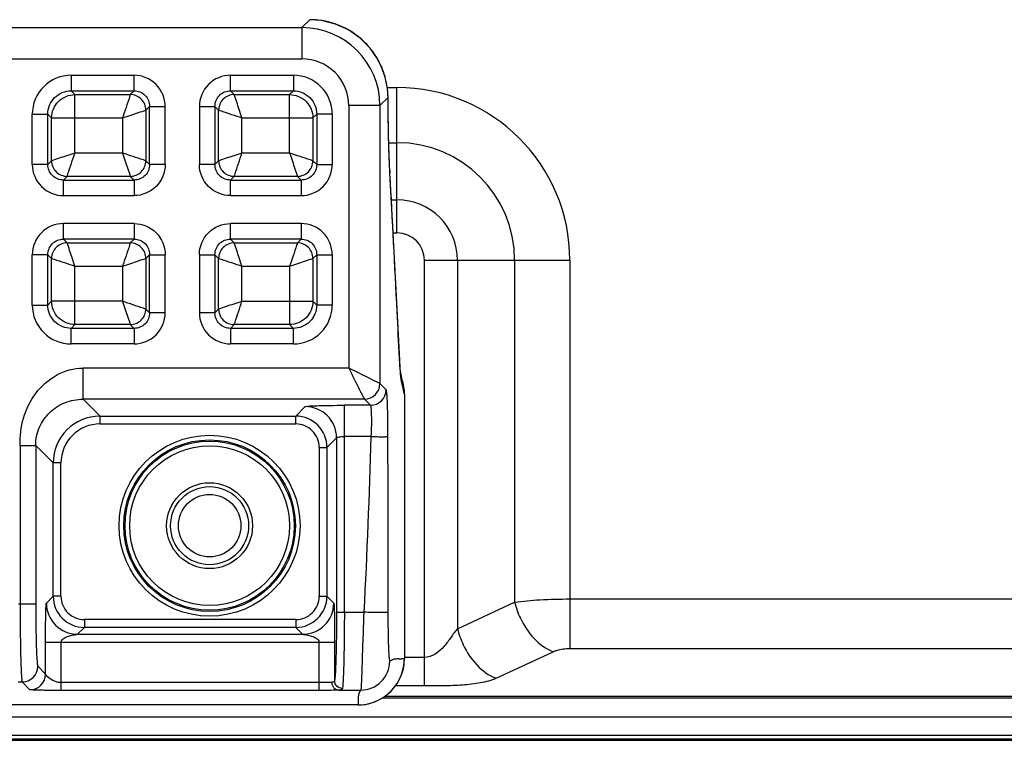
# Model space of a CAD drawing. Units: millimetres. Extents: x 0 to 1134, y 0 to 804.
# Drawn here: x 779 to 798, y 304 to 318 of the extents above; entities that cross this region are included whole.
import ezdxf

# ---------------------------------------------------------------- set-up
doc = ezdxf.new("R2010")
doc.units = ezdxf.units.MM
doc.header["$LTSCALE"] = 65.395
doc.layers.add('7_ALL_FEATURES', color=7, linetype='CONTINUOUS')

msp = doc.modelspace()

# ---------------------------------------------------------------- linework, layer by layer
at = {"layer": '7_ALL_FEATURES', "color": 9, "linetype": 'Continuous'}
for p, q in [((784.4223, 317.868), (784.5745, 318.0203)), ((784.5745, 318.0203), (784.5745, 318.0205)), ((784.5782, 318.0203), (784.5745, 318.0203)), ((734.9752, 317.868), (784.4223, 317.868)), ((784.4223, 317.868), (784.4223, 317.2684)), ((734.9752, 317.2684), (784.4223, 317.2684)), ((785.8629, 317.2876), (785.8632, 317.2877)), ((779.9898, 316.9515), (779.9898, 316.6527)), ((779.9898, 316.9515), (781.1972, 316.9515)), ((781.1972, 316.6527), (781.1972, 316.9515)), ((783.0503, 316.6527), (783.0503, 316.9515)), ((783.0503, 316.9515), (784.2577, 316.9515)), ((784.2577, 316.9515), (784.2577, 316.6527)), ((786.0613, 316.7167), (786.2488, 316.7167)), ((786.2488, 313.9226), (786.2488, 316.7167)), ((780.0611, 316.5813), (779.9898, 316.6527)), ((779.9898, 316.6527), (781.1972, 316.6527)), ((780.0611, 315.4578), (780.0611, 316.5813)), ((780.0611, 316.5813), (781.1258, 316.5813)), ((781.1972, 316.6527), (781.1258, 316.5813)), ((783.1217, 316.5813), (783.0503, 316.6527)), ((783.0503, 316.6527), (784.2577, 316.6527)), ((783.1217, 316.5813), (784.1864, 316.5813)), ((784.2577, 316.6527), (784.1864, 316.5813)), ((784.1864, 315.4578), (784.1864, 316.5813)), ((785.9214, 316.3689), (786.0763, 316.5239)), ((786.0763, 316.5239), (786.0765, 316.5266)), ((781.496, 316.3538), (781.4247, 316.2825)), ((781.496, 315.237), (781.496, 316.3538)), ((781.496, 316.3538), (781.7949, 316.3538)), ((781.7949, 315.237), (781.7949, 316.3538)), ((782.4526, 316.3538), (782.4526, 315.237)), ((782.4526, 316.3538), (782.7515, 316.3538)), ((782.8228, 316.2825), (782.7515, 316.3538)), ((782.7515, 316.3538), (782.7515, 315.237)), ((785.3217, 316.3689), (785.3217, 311.3258)), ((785.9214, 316.3689), (785.3217, 316.3689)), ((785.9214, 316.3689), (785.9214, 311.026)), ((779.2426, 315.237), (779.2426, 316.2044)), ((779.2426, 316.2044), (779.5415, 316.2044)), ((779.6128, 316.1331), (779.5415, 316.2044)), ((779.5415, 315.237), (779.5415, 316.2044)), ((779.6128, 315.3083), (779.6128, 316.1331)), ((779.6128, 316.1331), (780.9764, 316.1331)), ((780.9764, 316.1331), (780.9764, 315.4578)), ((781.4247, 316.2825), (781.4247, 315.3083)), ((782.8228, 315.3083), (782.8228, 316.2825)), ((783.2711, 315.4578), (783.2711, 316.1331)), ((783.2711, 316.1331), (784.6347, 316.1331)), ((784.706, 316.2044), (784.6347, 316.1331)), ((784.6347, 316.1331), (784.6347, 315.3083)), ((784.706, 316.2044), (784.706, 315.237)), ((785.0049, 316.2044), (784.706, 316.2044)), ((785.0049, 316.2044), (785.0049, 315.237)), ((786.0916, 315.6561), (786.2488, 315.6561)), ((780.9764, 315.4578), (780.0611, 315.4578)), ((784.1864, 315.4578), (783.2711, 315.4578)), ((779.5415, 315.237), (779.2426, 315.237)), ((779.6128, 315.3083), (779.5415, 315.237)), ((781.4247, 315.3083), (781.496, 315.237)), ((781.7949, 315.237), (781.496, 315.237)), ((782.7515, 315.237), (782.4526, 315.237)), ((782.8228, 315.3083), (782.7515, 315.237)), ((784.706, 315.237), (784.6347, 315.3083)), ((784.706, 315.237), (785.0049, 315.237)), ((779.9117, 315.0095), (779.8403, 314.9381)), ((781.1258, 315.0095), (779.9117, 315.0095)), ((781.1258, 315.0095), (781.1972, 314.9381)), ((783.1217, 315.0095), (783.0503, 314.9381)), ((784.3358, 315.0095), (783.1217, 315.0095)), ((784.4072, 314.9381), (784.3358, 315.0095)), ((786.1139, 315.0568), (786.1129, 315.0743)), ((786.1139, 315.0568), (786.1136, 315.0748)), ((779.8403, 314.6393), (779.8403, 314.9381)), ((779.8403, 314.9381), (781.1972, 314.9381)), ((781.1972, 314.9381), (781.1972, 314.6393)), ((783.0503, 314.6393), (783.0503, 314.9381)), ((783.0503, 314.9381), (784.4072, 314.9381)), ((784.4072, 314.9381), (784.4072, 314.6393)), ((779.8403, 314.6393), (781.1972, 314.6393)), ((783.0503, 314.6393), (784.4072, 314.6393)), ((786.1415, 314.559), (786.2488, 314.559)), ((779.8403, 313.8027), (779.8403, 314.1015)), ((781.1972, 314.1015), (779.8403, 314.1015)), ((781.1972, 314.1015), (781.1972, 313.8027)), ((783.0503, 313.8027), (783.0503, 314.1015)), ((784.4072, 314.1015), (783.0503, 314.1015)), ((784.4072, 314.1015), (784.4072, 313.8027)), ((786.1756, 313.9226), (786.2488, 313.9226)), ((779.8403, 313.8027), (779.9117, 313.7313)), ((781.1972, 313.8027), (779.8403, 313.8027)), ((779.9117, 313.7313), (781.1258, 313.7313)), ((781.1258, 313.7313), (781.1972, 313.8027)), ((783.1217, 313.7313), (783.0503, 313.8027)), ((784.4072, 313.8027), (783.0503, 313.8027)), ((783.1217, 313.7313), (784.3358, 313.7313)), ((784.3358, 313.7313), (784.4072, 313.8027)), ((779.2426, 312.5364), (779.2426, 313.5039)), ((779.5415, 313.5038), (779.2426, 313.5038)), ((779.5415, 313.5038), (779.6128, 313.4325)), ((779.5415, 312.5364), (779.5415, 313.5038)), ((781.4247, 313.4325), (781.496, 313.5038)), ((781.496, 312.387), (781.496, 313.5038)), ((781.496, 313.5038), (781.7949, 313.5038)), ((781.7949, 312.387), (781.7949, 313.5038)), ((782.4526, 313.5038), (782.4526, 312.387)), ((782.4526, 313.5038), (782.7515, 313.5038)), ((782.8228, 313.4325), (782.7515, 313.5038)), ((782.7515, 313.5038), (782.7515, 312.387)), ((784.6347, 313.4325), (784.706, 313.5038)), ((784.706, 313.5038), (784.706, 312.5364)), ((784.706, 313.5038), (785.0049, 313.5038)), ((785.0049, 313.5038), (785.0049, 312.5364)), ((779.6128, 312.6078), (779.6128, 313.4325)), ((780.0611, 312.1595), (780.0611, 313.2831)), ((780.0611, 313.2831), (780.9764, 313.2831)), ((780.9764, 313.2831), (780.9764, 312.6078)), ((781.4247, 313.4325), (781.4247, 312.4583)), ((782.8228, 312.4583), (782.8228, 313.4325)), ((783.2711, 312.6078), (783.2711, 313.2831)), ((783.2711, 313.2831), (784.1864, 313.2831)), ((784.1864, 313.2831), (784.1864, 312.1595)), ((784.6347, 313.4325), (784.6347, 312.6078)), ((786.776, 305.2174), (786.776, 313.3954)), ((786.776, 313.3954), (789.5701, 313.3954)), ((787.4124, 313.3954), (787.4124, 306.3142)), ((788.5094, 313.3954), (788.5094, 306.8257)), ((789.5701, 313.3954), (789.5701, 305.9356)), ((779.2426, 312.5364), (779.5415, 312.5364)), ((779.5415, 312.5364), (779.6128, 312.6078)), ((780.9764, 312.6078), (779.6128, 312.6078)), ((783.2711, 312.6078), (784.6347, 312.6078)), ((784.706, 312.5364), (784.6347, 312.6078)), ((785.0049, 312.5364), (784.706, 312.5364)), ((781.4247, 312.4583), (781.496, 312.387)), ((781.7949, 312.387), (781.496, 312.387)), ((782.7515, 312.387), (782.4526, 312.387)), ((782.7515, 312.387), (782.8228, 312.4583)), ((779.9898, 312.0881), (780.0611, 312.1595)), ((781.1258, 312.1595), (780.0611, 312.1595)), ((781.1258, 312.1595), (781.1972, 312.0881)), ((783.0503, 312.0881), (783.1217, 312.1595)), ((784.1864, 312.1595), (783.1217, 312.1595)), ((784.2577, 312.0881), (784.1864, 312.1595)), ((779.9898, 311.7893), (779.9898, 312.0881)), ((781.1972, 312.0881), (779.9898, 312.0881)), ((781.1972, 312.0881), (781.1972, 311.7893)), ((783.0503, 312.0881), (783.0503, 311.7893)), ((784.2577, 312.0881), (783.0503, 312.0881)), ((784.2577, 311.7893), (784.2577, 312.0881)), ((781.1972, 311.7893), (779.9898, 311.7893)), ((784.2577, 311.7893), (783.0503, 311.7893)), ((786.2991, 311.4797), (786.2974, 311.5128)), ((786.2991, 311.4797), (786.2986, 311.5129)), ((780.2175, 310.7261), (780.2175, 311.3258)), ((785.3217, 311.3258), (780.2175, 311.3258)), ((785.9214, 311.026), (786.0381, 310.9093)), ((780.5432, 310.4005), (780.2175, 310.7261)), ((785.6215, 310.7261), (780.2175, 310.7261)), ((785.2374, 306.6344), (785.2374, 310.6094)), ((785.7382, 310.6094), (785.2374, 310.6094)), ((785.6215, 310.7261), (785.7382, 310.6094)), ((784.3042, 310.4005), (784.4879, 310.5842)), ((780.5432, 310.2505), (780.5432, 310.4005)), ((780.5432, 310.4005), (784.3042, 310.4005)), ((780.5432, 310.2505), (784.3042, 310.2505)), ((784.3042, 310.2505), (784.3042, 310.4005)), ((784.9038, 309.8008), (785.0875, 309.9845)), ((785.0875, 309.9845), (785.0875, 306.6344)), ((785.7488, 310.0098), (785.2374, 310.0098)), ((779.0081, 309.8368), (779.0081, 306.7916)), ((779.0081, 309.8368), (779.3079, 309.8368)), ((779.6437, 309.501), (779.3079, 309.8368)), ((779.3079, 309.8368), (779.3079, 306.7916)), ((784.7539, 309.8008), (784.7539, 306.94)), ((784.7539, 309.8008), (784.9038, 309.8008)), ((784.9038, 309.8008), (784.9038, 306.94)), ((779.6437, 306.94), (779.6437, 309.501)), ((779.7936, 309.501), (779.6437, 309.501)), ((779.7936, 306.94), (779.7936, 309.501)), ((779.6437, 306.94), (779.5124, 306.8087)), ((779.7936, 306.94), (779.6437, 306.94)), ((784.7539, 306.94), (784.9038, 306.94)), ((784.9038, 306.94), (785.0351, 306.8087)), ((787.4124, 306.3142), (788.5094, 306.8257)), ((789.5701, 306.8872), (798.8101, 306.8872)), ((778.9797, 306.7916), (779.3079, 306.7916)), ((780.2433, 306.4903), (780.2433, 306.3403)), ((784.3042, 306.4903), (780.2433, 306.4903)), ((784.3042, 306.4903), (784.3042, 306.3403)), ((785.0875, 306.6344), (785.6112, 306.6344)), ((780.2433, 306.3403), (780.112, 306.209)), ((784.3042, 306.3403), (780.2433, 306.3403)), ((784.3042, 306.3403), (784.4355, 306.209)), ((780.112, 306.209), (784.4355, 306.209)), ((779.4972, 305.4434), (779.4972, 306.0591)), ((779.4972, 306.0591), (785.0503, 306.0591)), ((779.797, 305.1284), (779.797, 306.0591)), ((784.7505, 306.0591), (784.7505, 305.1284)), ((785.0503, 306.0591), (785.0503, 305.3148)), ((789.5701, 305.9356), (799.0838, 305.9356)), ((786.776, 305.7612), (786.3934, 305.7612)), ((788.1548, 305.3626), (789.2519, 305.8741)), ((779.3484, 305.5923), (779.4972, 305.4434)), ((778.9721, 305.2925), (779.0485, 305.2925)), ((779.0485, 305.2925), (779.1974, 305.1436)), ((784.7505, 305.2784), (779.797, 305.2784)), ((784.7505, 305.1284), (779.797, 305.1284)), ((785.1227, 305.1353), (785.5524, 305.1353)), ((786.776, 305.2174), (786.217, 305.2174)), ((786.0174, 305.0192), (1043.1306, 305.0192)), ((733.7038, 304.6204), (1094.8138, 304.6204))]:
    msp.add_line(p, q, dxfattribs=at)
at = {"layer": '7_ALL_FEATURES', "color": 7, "linetype": 'Continuous'}
for p, q in [((786.1698, 314.0359), (786.1136, 315.0748)), ((786.3036, 311.4225), (786.3004, 311.4798)), ((786.3265, 311.2022), (786.3192, 311.2275)), ((786.3209, 311.2147), (786.3192, 311.2275)), ((786.3608, 311.056), (786.3569, 311.0719)), ((786.3934, 310.8154), (786.3934, 305.7433)), ((785.9656, 304.984), (1043.181, 304.984)), ((785.5009, 304.8507), (778.7513, 304.8507)), ((733.1638, 304.2004), (1096.2838, 304.2004))]:
    msp.add_line(p, q, dxfattribs=at)
at = {"layer": '7_ALL_FEATURES', "color": 6, "linetype": 'Continuous'}
for p, q in [((1094.8138, 304.2604), (733.7038, 304.2604)), ((733.1938, 304.1704), (1096.2538, 304.1704))]:
    msp.add_line(p, q, dxfattribs=at)
at = {"layer": '7_ALL_FEATURES', "color": 7, "linetype": 'Continuous'}
for points in [[(785.8632, 317.2877), (785.735, 317.4706), (785.5426, 317.6662), (785.3177, 317.8234), (785.068, 317.937), (784.8016, 318.0032), (784.5745, 318.0205)], [(786.0765, 316.5266), (786.0654, 316.6958), (786.0216, 316.9167), (785.9449, 317.13), (785.8632, 317.2877)], [(786.1136, 315.0748), (786.1043, 315.268), (786.0946, 315.5381), (786.0866, 315.8512), (786.0803, 316.1993), (786.0765, 316.5266)], [(786.3004, 311.4798), (786.2322, 312.8256), (786.1698, 314.0359)], [(786.3192, 311.2275), (786.3178, 311.2392), (786.3155, 311.2622), (786.3128, 311.2921), (786.3099, 311.3289), (786.3068, 311.3723), (786.3036, 311.4225)], [(786.3569, 311.0719), (786.3442, 311.1278), (786.3265, 311.2022)], [(786.3934, 310.8154), (786.3822, 310.9572), (786.3604, 311.0559)], [(785.5009, 304.8507), (785.6414, 304.8619), (785.8222, 304.9106), (785.9888, 304.9959), (786.1339, 305.114), (786.2511, 305.2597), (786.3354, 305.4266), (786.383, 305.6073), (786.3934, 305.7433)]]:
    msp.add_lwpolyline(points, dxfattribs=at)
at = {"layer": '7_ALL_FEATURES', "color": 9, "linetype": 'Continuous'}
for radius in [1.7384, 1.6485, 1.6254, 1.5354]:
    msp.add_circle((782.6488, 308.2954), radius, dxfattribs=at)
at = {"layer": '7_ALL_FEATURES', "color": 7, "linetype": 'Continuous'}
for radius in [0.825, 0.6]:
    msp.add_circle((782.6488, 308.2954), radius, dxfattribs=at)
at = {"layer": '7_ALL_FEATURES', "color": 6, "linetype": 'Continuous'}
msp.add_circle((782.6488, 308.2954), 0.75, dxfattribs=at)
at = {"layer": '7_ALL_FEATURES', "color": 9, "linetype": 'Continuous'}
for centre, radius, start, end in [((784.574, 316.518), 1.5023, 81.53946, 89.84127), ((784.5743, 316.5204), 1.4999, 81.16451, 81.53381), ((784.5736, 316.5177), 1.5027, 71.12251, 81.15514), ((784.4216, 316.3683), 1.4998, 0.02547, 89.97453), ((784.5743, 316.5206), 1.4997, 70.45035, 71.11258), ((784.5732, 316.5183), 1.5022, 60.46328, 70.44104), ((784.5746, 316.5213), 1.4989, 60.06314, 60.45359), ((784.573, 316.5189), 1.5018, 50.16588, 60.05404), ((784.5745, 316.5211), 1.4991, 49.44561, 50.15651), ((784.5726, 316.5193), 1.5017, 39.49152, 49.4362), ((784.5747, 316.5213), 1.4989, 38.89317, 39.48211), ((784.5731, 316.5202), 1.5008, 31.02055, 38.88845), ((784.4225, 316.3691), 0.8993, 359.9876, 90.0124), ((784.5749, 316.5214), 1.4986, 30.74688, 31.01598), ((784.5561, 316.5103), 1.5204, 30.36557, 30.74679), ((784.5551, 316.5097), 1.5216, 15.85708, 30.36361), ((779.9887, 316.2054), 0.7461, 89.9208, 180.07913), ((784.2588, 316.2054), 0.7461, 359.92087, 90.0792), ((784.5578, 316.5106), 1.5187, 15.13422, 15.85144), ((784.5598, 316.5112), 1.5167, 7.33234, 15.13284), ((784.5657, 316.5122), 1.5107, 6.57723, 7.32469), ((784.5693, 316.5126), 1.5071, 0.81648, 6.57784), ((786.2488, 313.3954), 3.3213, 0, 90), ((784.5752, 316.5128), 1.5012, 0.42414, 0.8122), ((786.2488, 313.3954), 2.2607, 0, 90), ((798.3368, 315.7356), 12.2418, 182.876, 183.09679), ((786.2488, 313.3954), 1.1636, 0, 90), ((786.2488, 313.3954), 0.5272, 0, 90), ((779.9887, 312.5354), 0.7461, 179.92085, 270.07918), ((784.2588, 312.5354), 0.7461, 269.92087, 0.0792), ((791.5891, 311.6717), 5.2924, 184.22758, 184.38767), ((791.0224, 311.6281), 4.7241, 184.38587, 184.64425), ((790.3675, 311.5748), 4.0669, 184.64306, 184.95439), ((785.6185, 311.0607), 0.72, 11.11591, 12.36345), ((785.6155, 311.0603), 0.723, 359.7809, 11.10693), ((785.6211, 311.0264), 0.3003, 270.08418, 359.91582), ((785.8241, 310.9069), 0.536, 15.60756, 16.31764), ((785.4958, 310.8166), 0.8976, 9.57322, 15.46977), ((785.7378, 310.9097), 0.3003, 270.08419, 359.91581), ((785.4912, 310.816), 0.9021, 359.96541, 9.56115), ((784.487, 309.9836), 0.6005, 0.08483, 89.91517), ((780.5432, 309.501), 0.8995, 90.00344, 179.99656), ((780.543, 309.5012), 0.7494, 89.98643, 180.01357), ((784.3041, 309.8007), 0.5997, 0.01021, 89.98979), ((784.3043, 309.8009), 0.4496, 359.98562, 90.01438), ((780.2434, 306.9401), 0.5997, 180.01021, 269.98979), ((780.2432, 306.9399), 0.4496, 179.98562, 270.01438), ((784.3041, 306.9401), 0.5997, 270.01021, 359.98979), ((784.3043, 306.9399), 0.4496, 269.98562, 0.01438), ((780.1129, 306.8096), 0.6005, 180.08483, 269.91517), ((784.4346, 306.8096), 0.6005, 270.08483, 359.91423), ((785.5529, 305.6913), 0.556, 269.95461, 0.04539), ((785.4995, 305.7436), 0.8938, 339.63121, 359.98949), ((779.0481, 305.5927), 0.3003, 270.08419, 359.91581), ((779.197, 305.4439), 0.3003, 270.08418, 359.91582), ((785.5008, 305.7434), 0.8926, 290.5635, 339.61888), ((785.5005, 305.7447), 0.8939, 270.00939, 290.55058)]:
    msp.add_arc(centre, radius, start, end, dxfattribs=at)
for points, knots in [([(781.7949, 316.3538), (781.7949, 316.5063), (781.6679, 316.8245), (781.3498, 316.9515), (781.1972, 316.9515)], [0, 0, 0, 0, 0.5000023, 1, 1, 1, 1]), ([(783.0503, 316.9515), (782.8978, 316.9516), (782.5796, 316.8245), (782.4526, 316.5064), (782.4526, 316.3538)], [0, 0, 0, 0, 0.4999989, 1, 1, 1, 1]), ([(779.5415, 316.2044), (779.5409, 316.319), (779.6352, 316.5589), (779.8752, 316.6533), (779.9898, 316.6527)], [0, 0, 0, 0, 0.5000005, 1, 1, 1, 1]), ([(781.1258, 316.5813), (781.1205, 316.5659), (781.0715, 316.4162), (781.0222, 316.2666), (780.9764, 316.1331)], [0, 0, 0, 0, 0.1036979, 1, 1, 1, 1]), ([(781.4247, 316.2825), (781.4243, 316.3586), (781.3596, 316.5163), (781.2019, 316.5809), (781.1258, 316.5813)], [0, 0, 0, 0, 0.4999998, 1, 1, 1, 1]), ([(781.1972, 316.6527), (781.2736, 316.6533), (781.434, 316.5907), (781.4966, 316.4303), (781.496, 316.3538)], [0, 0, 0, 0, 0.5000001, 1, 1, 1, 1]), ([(782.7515, 316.3538), (782.7509, 316.4303), (782.8135, 316.5907), (782.9739, 316.6533), (783.0503, 316.6527)], [0, 0, 0, 0, 0.4999999, 1, 1, 1, 1]), ([(783.1217, 316.5813), (783.0456, 316.5809), (782.8879, 316.5163), (782.8233, 316.3586), (782.8228, 316.2825)], [0, 0, 0, 0, 0.4999998, 1, 1, 1, 1]), ([(783.2711, 316.1331), (783.2529, 316.1861), (783.2039, 316.3358), (783.1539, 316.4852), (783.1217, 316.5813)], [0, 0, 0, 0, 0.3562012, 1, 1, 1, 1]), ([(784.2577, 316.6527), (784.3723, 316.6533), (784.6123, 316.5589), (784.7066, 316.319), (784.706, 316.2044)], [0, 0, 0, 0, 0.4999995, 1, 1, 1, 1]), ([(786.1105, 315.1214), (786.1058, 315.2145), (786.0871, 315.6817), (786.0797, 316.1494), (786.0763, 316.5239)], [0, 0, 0, 0, 0.1992302, 1, 1, 1, 1]), ([(780.9764, 316.1331), (781.0295, 316.1512), (781.1792, 316.2002), (781.3286, 316.2502), (781.4247, 316.2825)], [0, 0, 0, 0, 0.3562012, 1, 1, 1, 1]), ([(782.8228, 316.2825), (782.8383, 316.2772), (782.9879, 316.2281), (783.1375, 316.1788), (783.2711, 316.1331)], [0, 0, 0, 0, 0.1036979, 1, 1, 1, 1]), ([(780.0611, 315.4578), (780.008, 315.4396), (779.8583, 315.3906), (779.709, 315.3406), (779.6128, 315.3083)], [0, 0, 0, 0, 0.3562012, 1, 1, 1, 1]), ([(779.9117, 315.0095), (779.917, 315.0249), (779.9661, 315.1746), (780.0154, 315.3242), (780.0611, 315.4578)], [0, 0, 0, 0, 0.1036979, 1, 1, 1, 1]), ([(781.4247, 315.3083), (781.4093, 315.3136), (781.2596, 315.3627), (781.11, 315.412), (780.9764, 315.4578)], [0, 0, 0, 0, 0.1036979, 1, 1, 1, 1]), ([(780.9764, 315.4578), (780.9946, 315.4047), (781.0436, 315.255), (781.0936, 315.1056), (781.1258, 315.0095)], [0, 0, 0, 0, 0.3562012, 1, 1, 1, 1]), ([(783.2711, 315.4578), (783.218, 315.4396), (783.0683, 315.3906), (782.919, 315.3406), (782.8228, 315.3083)], [0, 0, 0, 0, 0.3562012, 1, 1, 1, 1]), ([(783.1217, 315.0095), (783.127, 315.0249), (783.1761, 315.1746), (783.2254, 315.3242), (783.2711, 315.4578)], [0, 0, 0, 0, 0.1036979, 1, 1, 1, 1]), ([(784.6347, 315.3083), (784.6193, 315.3136), (784.4696, 315.3627), (784.32, 315.412), (784.1864, 315.4578)], [0, 0, 0, 0, 0.1036979, 1, 1, 1, 1]), ([(784.1864, 315.4578), (784.2046, 315.4047), (784.2536, 315.255), (784.3036, 315.1056), (784.3358, 315.0095)], [0, 0, 0, 0, 0.3562012, 1, 1, 1, 1]), ([(779.2426, 315.237), (779.2426, 315.0844), (779.3696, 314.7663), (779.6878, 314.6393), (779.8403, 314.6393)], [0, 0, 0, 0, 0.4999989, 1, 1, 1, 1]), ([(779.8403, 314.9381), (779.7639, 314.9376), (779.6035, 315.0001), (779.5409, 315.1605), (779.5415, 315.237)], [0, 0, 0, 0, 0.4999999, 1, 1, 1, 1]), ([(779.6128, 315.3083), (779.6133, 315.2322), (779.6779, 315.0745), (779.8356, 315.01), (779.9117, 315.0095)], [0, 0, 0, 0, 0.4999998, 1, 1, 1, 1]), ([(781.1258, 315.0095), (781.2019, 315.0099), (781.3597, 315.0745), (781.4242, 315.2322), (781.4247, 315.3083)], [0, 0, 0, 0, 0.4999998, 1, 1, 1, 1]), ([(781.7949, 315.237), (781.7949, 315.0844), (781.6679, 314.7663), (781.3497, 314.6393), (781.1972, 314.6393)], [0, 0, 0, 0, 0.4999999, 1, 1, 1, 1]), ([(781.496, 315.237), (781.4966, 315.1605), (781.434, 315.0001), (781.2736, 314.9376), (781.1972, 314.9381)], [0, 0, 0, 0, 0.4999999, 1, 1, 1, 1]), ([(783.0503, 314.6393), (782.8978, 314.6393), (782.5796, 314.7663), (782.4526, 315.0844), (782.4526, 315.237)], [0, 0, 0, 0, 0.4999999, 1, 1, 1, 1]), ([(783.0503, 314.9381), (782.9739, 314.9376), (782.8135, 315.0001), (782.7509, 315.1605), (782.7515, 315.237)], [0, 0, 0, 0, 0.4999999, 1, 1, 1, 1]), ([(782.8228, 315.3083), (782.8233, 315.2322), (782.8879, 315.0745), (783.0456, 315.01), (783.1217, 315.0095)], [0, 0, 0, 0, 0.4999998, 1, 1, 1, 1]), ([(784.3358, 315.0095), (784.4119, 315.0099), (784.5697, 315.0745), (784.6342, 315.2322), (784.6347, 315.3083)], [0, 0, 0, 0, 0.4999998, 1, 1, 1, 1]), ([(784.4072, 314.6393), (784.5597, 314.6393), (784.8779, 314.7663), (785.0049, 315.0844), (785.0049, 315.237)], [0, 0, 0, 0, 0.5000018, 1, 1, 1, 1]), ([(784.706, 315.237), (784.7066, 315.1605), (784.644, 315.0001), (784.4836, 314.9376), (784.4072, 314.9381)], [0, 0, 0, 0, 0.5000001, 1, 1, 1, 1]), ([(786.2974, 311.5128), (786.2822, 311.8139), (786.2229, 312.9953), (786.1629, 314.1767), (786.1139, 315.0568)], [0, 0, 0, 0, 0.254864, 1, 1, 1, 1]), ([(779.8403, 314.1015), (779.6878, 314.1016), (779.3697, 313.9745), (779.2426, 313.6564), (779.2426, 313.5039)], [0, 0, 0, 0, 0.5000018, 1, 1, 1, 1]), ([(781.1972, 314.1015), (781.3497, 314.1016), (781.6679, 313.9745), (781.7949, 313.6564), (781.7949, 313.5038)], [0, 0, 0, 0, 0.4999999, 1, 1, 1, 1]), ([(782.4526, 313.5038), (782.4526, 313.6564), (782.5796, 313.9745), (782.8978, 314.1016), (783.0503, 314.1015)], [0, 0, 0, 0, 0.4999999, 1, 1, 1, 1]), ([(785.0049, 313.5038), (785.0049, 313.6564), (784.8779, 313.9745), (784.5597, 314.1016), (784.4072, 314.1015)], [0, 0, 0, 0, 0.4999989, 1, 1, 1, 1]), ([(779.5415, 313.5038), (779.5409, 313.5803), (779.6035, 313.7407), (779.7639, 313.8033), (779.8403, 313.8027)], [0, 0, 0, 0, 0.5000001, 1, 1, 1, 1]), ([(779.9117, 313.7313), (779.8356, 313.7309), (779.6779, 313.6663), (779.6133, 313.5086), (779.6128, 313.4325)], [0, 0, 0, 0, 0.4999998, 1, 1, 1, 1]), ([(780.0611, 313.2831), (780.0429, 313.3361), (779.9939, 313.4858), (779.9439, 313.6352), (779.9117, 313.7313)], [0, 0, 0, 0, 0.3562012, 1, 1, 1, 1]), ([(781.1258, 313.7313), (781.1205, 313.7159), (781.0715, 313.5662), (781.0222, 313.4166), (780.9764, 313.2831)], [0, 0, 0, 0, 0.1036979, 1, 1, 1, 1]), ([(781.4247, 313.4325), (781.4243, 313.5086), (781.3596, 313.6663), (781.2019, 313.7309), (781.1258, 313.7313)], [0, 0, 0, 0, 0.4999998, 1, 1, 1, 1]), ([(781.1972, 313.8027), (781.2736, 313.8033), (781.434, 313.7407), (781.4966, 313.5803), (781.496, 313.5038)], [0, 0, 0, 0, 0.4999999, 1, 1, 1, 1]), ([(782.7515, 313.5038), (782.7509, 313.5803), (782.8135, 313.7407), (782.9739, 313.8033), (783.0503, 313.8027)], [0, 0, 0, 0, 0.4999999, 1, 1, 1, 1]), ([(783.1217, 313.7313), (783.0456, 313.7309), (782.8879, 313.6663), (782.8233, 313.5086), (782.8228, 313.4325)], [0, 0, 0, 0, 0.4999998, 1, 1, 1, 1]), ([(783.2711, 313.2831), (783.2529, 313.3361), (783.2039, 313.4858), (783.1539, 313.6352), (783.1217, 313.7313)], [0, 0, 0, 0, 0.3562012, 1, 1, 1, 1]), ([(784.3358, 313.7313), (784.3305, 313.7159), (784.2815, 313.5662), (784.2322, 313.4166), (784.1864, 313.2831)], [0, 0, 0, 0, 0.1036979, 1, 1, 1, 1]), ([(784.6347, 313.4325), (784.6343, 313.5086), (784.5696, 313.6663), (784.4119, 313.7309), (784.3358, 313.7313)], [0, 0, 0, 0, 0.4999998, 1, 1, 1, 1]), ([(784.4072, 313.8027), (784.4836, 313.8033), (784.644, 313.7407), (784.7066, 313.5803), (784.706, 313.5038)], [0, 0, 0, 0, 0.4999999, 1, 1, 1, 1]), ([(779.6128, 313.4325), (779.6283, 313.4272), (779.7779, 313.3781), (779.9275, 313.3288), (780.0611, 313.2831)], [0, 0, 0, 0, 0.1036979, 1, 1, 1, 1]), ([(780.9764, 313.2831), (781.0295, 313.3012), (781.1792, 313.3502), (781.3286, 313.4002), (781.4247, 313.4325)], [0, 0, 0, 0, 0.3562012, 1, 1, 1, 1]), ([(782.8228, 313.4325), (782.8383, 313.4272), (782.9879, 313.3781), (783.1375, 313.3288), (783.2711, 313.2831)], [0, 0, 0, 0, 0.1036979, 1, 1, 1, 1]), ([(784.1864, 313.2831), (784.2395, 313.3012), (784.3892, 313.3502), (784.5386, 313.4002), (784.6347, 313.4325)], [0, 0, 0, 0, 0.3562012, 1, 1, 1, 1]), ([(779.9898, 312.0881), (779.8752, 312.0876), (779.6352, 312.1819), (779.5409, 312.4218), (779.5415, 312.5364)], [0, 0, 0, 0, 0.4999995, 1, 1, 1, 1]), ([(781.4247, 312.4583), (781.4093, 312.4636), (781.2596, 312.5127), (781.11, 312.562), (780.9764, 312.6078)], [0, 0, 0, 0, 0.1036979, 1, 1, 1, 1]), ([(780.9764, 312.6078), (780.9946, 312.5547), (781.0436, 312.405), (781.0936, 312.2556), (781.1258, 312.1595)], [0, 0, 0, 0, 0.3562012, 1, 1, 1, 1]), ([(783.2711, 312.6078), (783.218, 312.5896), (783.0683, 312.5406), (782.919, 312.4906), (782.8228, 312.4583)], [0, 0, 0, 0, 0.3562012, 1, 1, 1, 1]), ([(783.1217, 312.1595), (783.127, 312.1749), (783.1761, 312.3246), (783.2254, 312.4742), (783.2711, 312.6078)], [0, 0, 0, 0, 0.1036979, 1, 1, 1, 1]), ([(784.706, 312.5364), (784.7066, 312.4218), (784.6123, 312.1819), (784.3723, 312.0875), (784.2577, 312.0881)], [0, 0, 0, 0, 0.4999995, 1, 1, 1, 1]), ([(781.1258, 312.1595), (781.2019, 312.1599), (781.3597, 312.2245), (781.4242, 312.3822), (781.4247, 312.4583)], [0, 0, 0, 0, 0.4999998, 1, 1, 1, 1]), ([(781.1972, 311.7893), (781.3497, 311.7893), (781.6679, 311.9163), (781.7949, 312.2344), (781.7949, 312.387)], [0, 0, 0, 0, 0.4999989, 1, 1, 1, 1]), ([(781.496, 312.387), (781.4966, 312.3105), (781.434, 312.1501), (781.2736, 312.0876), (781.1972, 312.0881)], [0, 0, 0, 0, 0.4999999, 1, 1, 1, 1]), ([(782.4526, 312.387), (782.4526, 312.2345), (782.5796, 311.9163), (782.8978, 311.7893), (783.0503, 311.7893)], [0, 0, 0, 0, 0.5000023, 1, 1, 1, 1]), ([(783.0503, 312.0881), (782.9739, 312.0876), (782.8135, 312.1501), (782.7509, 312.3105), (782.7515, 312.387)], [0, 0, 0, 0, 0.5000001, 1, 1, 1, 1]), ([(782.8228, 312.4583), (782.8233, 312.3822), (782.8879, 312.2245), (783.0456, 312.16), (783.1217, 312.1595)], [0, 0, 0, 0, 0.4999998, 1, 1, 1, 1]), ([(786.3111, 311.2815), (786.31, 311.2963), (786.3054, 311.3623), (786.3017, 311.4284), (786.2991, 311.4797)], [0, 0, 0, 0, 0.2232942, 1, 1, 1, 1]), ([(779.0081, 309.8368), (779.0081, 310.0139), (779.0424, 310.3717), (779.2824, 310.8593), (779.6868, 311.2199), (780.0417, 311.3258), (780.2175, 311.3258)], [0, 0, 0, 0, 0.2508302, 0.5010596, 0.7509931, 1, 1, 1, 1]), ([(785.3217, 311.3258), (785.3577, 311.2543), (785.4573, 311.0542), (785.5573, 310.8544), (785.6215, 310.7261)], [0, 0, 0, 0, 0.3581107, 1, 1, 1, 1]), ([(785.9214, 311.026), (785.9025, 311.0354), (785.7027, 311.1354), (785.5025, 311.2347), (785.3217, 311.3258)], [0, 0, 0, 0, 0.0942976, 1, 1, 1, 1]), ([(786.3306, 311.0943), (786.3292, 311.1027), (786.3229, 311.1456), (786.3187, 311.1888), (786.3157, 311.2235)], [0, 0, 0, 0, 0.1961204, 1, 1, 1, 1]), ([(786.3385, 311.0575), (786.3378, 311.0599), (786.3346, 311.0721), (786.3323, 311.0844), (786.3306, 311.0943)], [0, 0, 0, 0, 0.2022736, 1, 1, 1, 1]), ([(786.3933, 310.8154), (786.3892, 310.8315), (786.3734, 310.9002), (786.3605, 310.9696), (786.3478, 311.0221)], [0, 0, 0, 0, 0.2346618, 1, 1, 1, 1]), ([(786.0381, 310.9093), (786.0435, 310.9038), (786.0439, 310.8745), (786.0522, 310.8233), (786.0554, 310.738), (786.0605, 310.6281), (786.0639, 310.4947), (786.0678, 310.2862), (786.069, 310.1225), (786.0691, 310.0098)], [0, 0, 0, 0, 0.0258208, 0.0867393, 0.1809917, 0.3052319, 0.4549589, 0.6247592, 1, 1, 1, 1]), ([(779.3079, 309.8368), (779.3079, 309.9556), (779.3571, 310.1935), (779.563, 310.488), (779.8639, 310.6816), (780.0996, 310.7262), (780.2175, 310.7261)], [0, 0, 0, 0, 0.2537934, 0.5020493, 0.7482808, 1, 1, 1, 1]), ([(784.4879, 310.5842), (784.4925, 310.5887), (784.5169, 310.589), (784.5597, 310.5959), (784.6309, 310.5985), (784.7226, 310.6027), (784.8339, 310.6055), (785.0075, 310.6086), (785.1437, 310.6094), (785.2374, 310.6094)], [0, 0, 0, 0, 0.0258479, 0.086914, 0.1813608, 0.3058114, 0.4557366, 0.6256507, 1, 1, 1, 1]), ([(785.7382, 310.6094), (785.7427, 310.6065), (785.7446, 310.586), (785.7503, 310.5523), (785.7529, 310.495), (785.7557, 310.4217), (785.7567, 310.3326), (785.7561, 310.1937), (785.7527, 310.0847), (785.7489, 310.0098)], [0, 0, 0, 0, 0.026654, 0.0878253, 0.1821937, 0.3065013, 0.4562657, 0.6260169, 1, 1, 1, 1]), ([(785.0875, 309.9845), (785.0886, 309.9897), (785.1073, 309.9974), (785.1367, 310.0037), (785.1839, 310.0087), (785.2186, 310.0098), (785.2374, 310.0098)], [0, 0, 0, 0, 0.1034271, 0.3209271, 0.6338414, 1, 1, 1, 1]), ([(785.7489, 310.0098), (785.7889, 310.0085), (785.863, 310.0065), (785.9507, 310.0051), (786.008, 310.0058), (786.0384, 310.0058), (786.0567, 310.0082), (786.0671, 310.0079), (786.0691, 310.0098)], [0, 0, 0, 0, 0.3745374, 0.6944751, 0.8189429, 0.9133493, 0.9743234, 1, 1, 1, 1]), ([(788.5094, 306.8258), (788.6705, 306.8483), (789.0241, 306.8779), (789.3784, 306.8872), (789.5701, 306.8872)], [0, 0, 0, 0, 0.459128, 1, 1, 1, 1]), ([(788.5094, 306.8258), (788.5344, 306.7188), (788.6699, 306.334), (788.9715, 305.9815), (789.2519, 305.8741)], [0, 0, 0, 0, 0.2677294, 1, 1, 1, 1]), ([(779.0081, 306.7916), (779.0081, 306.6042), (779.0095, 306.3318), (779.0144, 305.9845), (779.0192, 305.7622), (779.025, 305.5778), (779.0307, 305.4509), (779.0363, 305.3735), (779.0396, 305.3342), (779.0438, 305.3091), (779.0459, 305.2957), (779.0485, 305.2925)], [0, 0, 0, 0, 0.3744873, 0.5444683, 0.6944451, 0.8189271, 0.9133669, 0.9482067, 0.9743603, 0.9916217, 1, 1, 1, 1]), ([(779.3079, 306.7916), (779.3079, 306.6417), (779.3093, 306.4237), (779.3142, 306.1459), (779.319, 305.968), (779.3248, 305.8205), (779.3306, 305.7189), (779.3361, 305.6571), (779.3395, 305.6256), (779.3435, 305.6056), (779.3459, 305.5947), (779.3484, 305.5923)], [0, 0, 0, 0, 0.3742974, 0.5441924, 0.6940963, 0.8185306, 0.9129638, 0.9478275, 0.9740329, 0.991392, 1, 1, 1, 1]), ([(779.4972, 306.0591), (779.4972, 306.1383), (779.4972, 306.2562), (779.4985, 306.4111), (779.4999, 306.521), (779.502, 306.6217), (779.504, 306.698), (779.5065, 306.7494), (779.5076, 306.7783), (779.5105, 306.7962), (779.5104, 306.8067), (779.5124, 306.8087)], [0, 0, 0, 0, 0.3167661, 0.4715184, 0.6194503, 0.7561739, 0.8749409, 0.9239143, 0.9628334, 0.9888982, 1, 1, 1, 1]), ([(785.0351, 306.8087), (785.0371, 306.8067), (785.037, 306.7962), (785.04, 306.7783), (785.041, 306.7494), (785.0435, 306.698), (785.0455, 306.6217), (785.0476, 306.521), (785.0491, 306.4111), (785.0503, 306.2562), (785.0503, 306.1383), (785.0503, 306.0591)], [0, 0, 0, 0, 0.0111013, 0.0371666, 0.0760868, 0.1250602, 0.2438266, 0.3805497, 0.5284814, 0.6832337, 1, 1, 1, 1]), ([(785.0875, 306.6344), (785.0875, 306.4845), (785.0857, 306.2017), (785.0794, 305.8183), (785.0676, 305.5286), (785.0594, 305.3709), (785.0503, 305.3148)], [0, 0, 0, 0, 0.3406256, 0.6423775, 0.870803, 1, 1, 1, 1]), ([(785.2374, 306.6344), (785.2374, 306.4678), (785.2357, 306.1537), (785.2293, 305.7277), (785.2175, 305.4056), (785.2093, 305.2306), (785.2002, 305.168)], [0, 0, 0, 0, 0.3406443, 0.642409, 0.8708247, 1, 1, 1, 1]), ([(785.6112, 306.6344), (785.604, 306.4472), (785.5946, 306.1749), (785.5832, 305.8276), (785.576, 305.6053), (785.5695, 305.4208), (785.5646, 305.2939), (785.5604, 305.2164), (785.5582, 305.1772), (785.5553, 305.152), (785.5542, 305.139), (785.5524, 305.1353)], [0, 0, 0, 0, 0.3746276, 0.5446918, 0.6947586, 0.8193141, 0.9137852, 0.9486115, 0.9747181, 0.9918791, 1, 1, 1, 1]), ([(786.0739, 306.6344), (786.0717, 306.6309), (786.0557, 306.6295), (786.0298, 306.6256), (785.9854, 306.6245), (785.9289, 306.6237), (785.8601, 306.6246), (785.753, 306.6274), (785.669, 306.6312), (785.6112, 306.6344)], [0, 0, 0, 0, 0.0267413, 0.0878932, 0.1822502, 0.3065523, 0.4563123, 0.6260297, 1, 1, 1, 1]), ([(786.0739, 306.6344), (786.0741, 306.512), (786.0755, 306.3345), (786.0799, 306.1101), (786.0842, 305.9668), (786.0887, 305.8559), (786.0951, 305.7607), (786.0986, 305.7285), (786.1048, 305.6886), (786.1088, 305.6917)], [0, 0, 0, 0, 0.3886112, 0.5626744, 0.7145548, 0.8384491, 0.9294441, 0.9838134, 1, 1, 1, 1]), ([(787.4124, 306.3142), (787.3644, 306.2657), (787.285, 306.1472), (787.1222, 305.9193), (786.9219, 305.7612), (786.776, 305.7612)], [0, 0, 0, 0, 0.2378664, 0.4907231, 1, 1, 1, 1]), ([(787.4124, 306.3142), (787.4373, 306.2073), (787.5728, 305.8224), (787.8744, 305.47), (788.1548, 305.3626)], [0, 0, 0, 0, 0.2677294, 1, 1, 1, 1]), ([(779.797, 306.0591), (779.797, 306.0907), (779.8538, 306.1424), (779.9385, 306.1759), (780.0273, 306.1978), (780.0854, 306.2037), (780.112, 306.209)], [0, 0, 0, 0, 0.2595335, 0.5193721, 0.7770559, 1, 1, 1, 1]), ([(784.4355, 306.209), (784.4621, 306.2037), (784.5202, 306.1978), (784.6089, 306.1759), (784.6936, 306.1424), (784.7505, 306.0907), (784.7505, 306.0591)], [0, 0, 0, 0, 0.2226375, 0.4804203, 0.740361, 1, 1, 1, 1]), ([(789.2519, 305.8741), (789.2734, 305.8842), (789.3753, 305.9224), (789.4853, 305.9356), (789.5701, 305.9356)], [0, 0, 0, 0, 0.2189616, 1, 1, 1, 1]), ([(786.1088, 305.6917), (786.1299, 305.7083), (786.176, 305.7329), (786.2509, 305.7421), (786.3222, 305.7373), (786.3698, 305.7401), (786.3933, 305.7433)], [0, 0, 0, 0, 0.2727191, 0.5167689, 0.7581567, 1, 1, 1, 1]), ([(779.797, 305.2784), (779.7228, 305.2784), (779.6063, 305.3226), (779.5165, 305.4049), (779.4972, 305.4434)], [0, 0, 0, 0, 0.6330994, 1, 1, 1, 1]), ([(785.0503, 305.3147), (785.0494, 305.3064), (785.0337, 305.2873), (785.0114, 305.2862), (784.9986, 305.2852)], [0, 0, 0, 0, 0.3950703, 1, 1, 1, 1]), ([(785.2002, 305.1681), (785.1622, 305.1683), (785.0837, 305.1992), (785.0506, 305.2772), (785.0503, 305.3147)], [0, 0, 0, 0, 0.5038662, 1, 1, 1, 1]), ([(788.1548, 305.3626), (788.0609, 305.3188), (787.843, 305.2653), (787.5026, 305.2272), (787.1413, 305.2149), (786.8979, 305.2174), (786.776, 305.2174)], [0, 0, 0, 0, 0.2230053, 0.4763374, 0.7375919, 1, 1, 1, 1]), ([(779.797, 305.1284), (779.7293, 305.1284), (779.6292, 305.1287), (779.499, 305.1301), (779.4101, 305.1318), (779.3318, 305.1337), (779.2688, 305.1367), (779.2267, 305.1383), (779.206, 305.1417), (779.1988, 305.1422), (779.1974, 305.1436)], [0, 0, 0, 0, 0.3385214, 0.5003955, 0.6505449, 0.783115, 0.8915475, 0.9674984, 0.9898847, 1, 1, 1, 1]), ([(784.9986, 305.2852), (784.9827, 305.284), (784.9, 305.2794), (784.8172, 305.2784), (784.7505, 305.2784)], [0, 0, 0, 0, 0.193475, 1, 1, 1, 1]), ([(785.1227, 305.1353), (785.0987, 305.1341), (784.9747, 305.1295), (784.8506, 305.1284), (784.7505, 305.1284)], [0, 0, 0, 0, 0.193389, 1, 1, 1, 1]), ([(785.1227, 305.1353), (785.0901, 305.1361), (785.021, 305.1756), (784.9992, 305.2481), (784.9986, 305.2852)], [0, 0, 0, 0, 0.4676076, 1, 1, 1, 1]), ([(785.2002, 305.168), (785.1995, 305.1632), (785.1921, 305.1494), (785.1623, 305.1386), (785.1379, 305.1362), (785.1227, 305.1353)], [0, 0, 0, 0, 0.1630836, 0.4886185, 1, 1, 1, 1]), ([(785.5524, 305.1353), (785.5358, 305.1143), (785.5112, 305.0681), (785.5021, 304.9933), (785.5069, 304.922), (785.5041, 304.8744), (785.5009, 304.8508)], [0, 0, 0, 0, 0.2727188, 0.5167689, 0.7581566, 1, 1, 1, 1])]:
    msp.add_open_spline(points, degree=3, knots=knots, dxfattribs=at)
for points in [[(779.6128, 316.1331), (779.6137, 316.2472), (779.7103, 316.4838), (779.947, 316.5805), (780.0611, 316.5813)], [(784.1864, 316.5813), (784.3006, 316.5805), (784.5372, 316.4838), (784.6338, 316.2472), (784.6347, 316.1331)], [(780.0611, 312.1595), (779.947, 312.1603), (779.7103, 312.257), (779.6137, 312.4936), (779.6128, 312.6078)], [(784.6347, 312.6078), (784.6338, 312.4936), (784.5372, 312.257), (784.3006, 312.1603), (784.1864, 312.1595)], [(786.3478, 311.0221), (786.3455, 311.0318), (786.343, 311.0415), (786.3403, 311.0511)], [(785.7488, 310.0098), (785.7109, 308.8844), (785.6739, 307.7587), (785.6112, 306.6344)], [(786.0691, 310.0098), (786.0704, 308.8847), (786.0717, 307.7595), (786.0739, 306.6344)]]:
    msp.add_open_spline(points, degree=3, dxfattribs=at)

doc.saveas('drawing.dxf')
